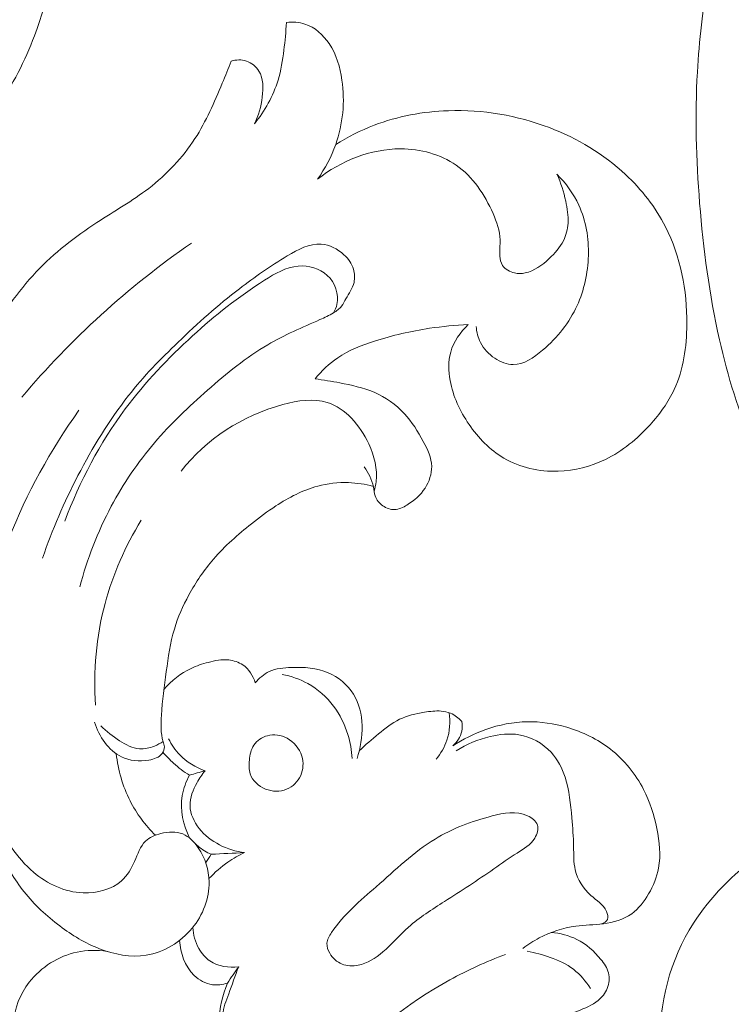
# Model space of a CAD drawing. Units: centimetres. Extents: x 20 to 1049, y -758 to 42.
# Drawn here: x 113 to 119, y -428 to -420 of the extents above; entities that cross this region are included whole.
import ezdxf

# ---------------------------------------------------------------- set-up
doc = ezdxf.new("R2010")
doc.units = ezdxf.units.CM
doc.header["$MEASUREMENT"] = 0
doc.layers.add('layer 1', color=7, linetype='Continuous')

msp = doc.modelspace()

# ---------------------------------------------------------------- linework, layer by layer
at = {"layer": 'layer 1', "color": 250, "lineweight": 20}
for points, knots in [([(121.56696, -416.10704), (121.65682, -415.91734), (121.75369, -415.73103), (121.85635, -415.54762), (121.85635, -415.54762), (121.97745, -415.33114), (122.10651, -415.11879), (122.24758, -414.91439), (122.24758, -414.91439), (122.3753, -414.72925), (122.51286, -414.55073), (122.65296, -414.37414), (122.65296, -414.37414), (122.81037, -414.17583), (122.97099, -413.98002), (123.14126, -413.79212), (123.14126, -413.79212), (123.34869, -413.56311), (123.57039, -413.34597), (123.80628, -413.14366), (123.80628, -413.14366), (124.02545, -412.95572), (124.25694, -412.78052), (124.50119, -412.62495), (124.50119, -412.62495), (124.69482, -412.50169), (124.89636, -412.39075), (125.11022, -412.29862), (125.11022, -412.29862), (125.2406, -412.24239), (125.37558, -412.1932), (125.51651, -412.17652), (125.51651, -412.17652), (125.56668, -412.17061), (125.61754, -412.16877), (125.66823, -412.1712), (125.66823, -412.1712), (125.74042, -412.17477), (125.81234, -412.1869), (125.88216, -412.20542), (125.88216, -412.20542), (125.96534, -412.22738), (126.04563, -412.25822), (126.12423, -412.29533), (126.12423, -412.29533), (126.16878, -412.31646), (126.21276, -412.3396), (126.24796, -412.37261), (126.24796, -412.37261), (126.27775, -412.40064), (126.30104, -412.43579), (126.31693, -412.4732), (126.31693, -412.4732), (126.32936, -412.50251), (126.33707, -412.53318), (126.34228, -412.56439), (126.34228, -412.56439), (126.34703, -412.59323), (126.3496, -412.6226), (126.35946, -412.65017), (126.35946, -412.65017), (126.3708, -412.682), (126.3919, -412.7116), (126.4185, -412.73396), (126.4185, -412.73396), (126.4409, -412.75277), (126.46737, -412.76647), (126.49477, -412.7771), (126.49477, -412.7771), (126.52121, -412.78741), (126.54861, -412.79496), (126.57653, -412.79986), (126.57653, -412.79986), (126.63227, -412.80964), (126.68992, -412.80908), (126.74591, -412.7994), (126.74591, -412.7994), (126.79867, -412.7903), (126.85006, -412.77307), (126.89485, -412.74587), (126.89485, -412.74587), (126.93223, -412.7231), (126.96495, -412.69349), (126.99311, -412.66055), (126.99311, -412.66055), (127.04774, -412.59663), (127.08516, -412.52025), (127.11127, -412.4404), (127.11127, -412.4404), (127.14082, -412.35027), (127.15599, -412.25573), (127.15104, -412.16203), (127.15104, -412.16203), (127.14215, -411.99489), (127.06943, -411.83056), (126.96898, -411.68859), (126.96898, -411.68859), (126.8628, -411.53861), (126.7257, -411.41362), (126.56968, -411.31769), (126.56968, -411.31769), (126.44885, -411.24335), (126.31674, -411.18651), (126.17998, -411.14685), (126.17998, -411.14685), (125.98339, -411.08989), (125.77726, -411.06838), (125.57263, -411.0729), (125.57263, -411.0729), (125.35665, -411.07764), (125.14229, -411.11142), (124.93811, -411.17274), (124.93811, -411.17274), (124.71647, -411.23932), (124.50671, -411.33847), (124.30265, -411.44614), (124.30265, -411.44614), (124.10892, -411.54833), (123.92039, -411.65811), (123.74202, -411.78156), (123.74202, -411.78156), (123.53223, -411.92682), (123.3366, -412.09101), (123.14464, -412.25842), (123.14464, -412.25842), (122.90719, -412.4656), (122.67538, -412.6777), (122.44957, -412.89613), (122.44957, -412.89613), (122.24488, -413.09415), (122.04515, -413.29733), (121.85934, -413.5121), (121.85934, -413.5121), (121.67491, -413.72534), (121.50426, -413.94992), (121.34479, -414.18154), (121.34479, -414.18154), (121.16567, -414.44183), (121.00062, -414.71087), (120.84039, -414.98257), (120.84039, -414.98257), (120.65408, -415.29849), (120.47421, -415.61808), (120.30841, -415.94466), (120.30841, -415.94466), (120.19923, -416.15982), (120.09608, -416.37815), (120.00263, -416.60028), (120.00263, -416.60028), (119.87826, -416.89559), (119.77099, -417.19768), (119.67722, -417.50397), (119.67722, -417.50397), (119.56528, -417.86936), (119.47274, -418.24054), (119.39749, -418.61505), (119.39749, -418.61505), (119.34259, -418.88874), (119.29681, -419.16426), (119.25744, -419.44088), (119.25744, -419.44088), (119.21936, -419.70855), (119.1872, -419.9772), (119.172, -420.24716), (119.172, -420.24716), (119.15078, -420.62036), (119.16189, -420.9958), (119.19152, -421.36983), (119.19152, -421.36983), (119.22249, -421.76225), (119.27393, -422.15321), (119.3611, -422.53898), (119.3611, -422.53898), (119.43138, -422.85043), (119.52506, -423.15844), (119.65542, -423.45111), (119.65542, -423.45111), (119.77034, -423.70925), (119.91376, -423.95537), (120.06851, -424.19521), (120.06851, -424.19521), (120.22963, -424.44517), (120.40301, -424.68835), (120.60588, -424.9065), (120.60588, -424.9065), (120.7948, -425.10968), (121.00926, -425.2911), (121.23985, -425.45187), (121.23985, -425.45187), (121.45359, -425.60087), (121.68104, -425.73214), (121.9228, -425.82732), (121.9228, -425.82732), (122.10249, -425.89809), (122.29003, -425.94893), (122.48066, -425.98837), (122.48066, -425.98837), (122.64798, -426.02297), (122.8177, -426.04867), (122.98682, -426.04271), (122.98682, -426.04271), (123.11846, -426.03803), (123.24967, -426.01414), (123.37478, -425.97424), (123.37478, -425.97424), (123.46251, -425.94611), (123.54724, -425.9102), (123.62615, -425.8645), (123.62615, -425.8645), (123.71589, -425.81251), (123.79818, -425.74799), (123.86861, -425.67318), (123.86861, -425.67318), (123.92483, -425.61344), (123.97353, -425.5472), (124.01313, -425.47596), (124.01313, -425.47596), (124.06219, -425.38803), (124.09741, -425.29255), (124.11689, -425.1941), (124.11689, -425.1941), (124.13474, -425.10389), (124.13942, -425.01121), (124.12952, -424.91933), (124.12952, -424.91933), (124.11829, -424.8143), (124.08811, -424.71037), (124.03693, -424.61631), (124.03693, -424.61631), (123.98813, -424.5265), (123.92017, -424.44576), (123.84011, -424.38068), (123.84011, -424.38068), (123.78556, -424.33646), (123.72553, -424.29939), (123.6614, -424.26843), (123.6614, -424.26843), (123.59867, -424.23812), (123.53206, -424.21378), (123.46289, -424.20742), (123.46289, -424.20742), (123.40345, -424.20202), (123.34213, -424.20993), (123.28706, -424.23236), (123.28706, -424.23236), (123.25502, -424.24549), (123.22511, -424.26354), (123.20158, -424.28812), (123.20158, -424.28812), (123.17915, -424.31152), (123.16251, -424.3409), (123.1543, -424.37153), (123.1543, -424.37153), (123.13882, -424.42922), (123.15296, -424.4916), (123.17058, -424.55098), (123.17058, -424.55098), (123.18998, -424.61633), (123.21349, -424.67813), (123.24883, -424.7351)], [0, 0, 0, 0, 0.0151515, 0.0151515, 0.0151515, 0.0151515, 0.030303, 0.030303, 0.030303, 0.030303, 0.0454545, 0.0454545, 0.0454545, 0.0454545, 0.0606061, 0.0606061, 0.0606061, 0.0606061, 0.0757576, 0.0757576, 0.0757576, 0.0757576, 0.0909091, 0.0909091, 0.0909091, 0.0909091, 0.1060606, 0.1060606, 0.1060606, 0.1060606, 0.1212121, 0.1212121, 0.1212121, 0.1212121, 0.1363636, 0.1363636, 0.1363636, 0.1363636, 0.1515152, 0.1515152, 0.1515152, 0.1515152, 0.1666667, 0.1666667, 0.1666667, 0.1666667, 0.1818182, 0.1818182, 0.1818182, 0.1818182, 0.1969697, 0.1969697, 0.1969697, 0.1969697, 0.2121212, 0.2121212, 0.2121212, 0.2121212, 0.2272727, 0.2272727, 0.2272727, 0.2272727, 0.2424242, 0.2424242, 0.2424242, 0.2424242, 0.2575758, 0.2575758, 0.2575758, 0.2575758, 0.2727273, 0.2727273, 0.2727273, 0.2727273, 0.2878788, 0.2878788, 0.2878788, 0.2878788, 0.3030303, 0.3030303, 0.3030303, 0.3030303, 0.3181818, 0.3181818, 0.3181818, 0.3181818, 0.3333333, 0.3333333, 0.3333333, 0.3333333, 0.3484848, 0.3484848, 0.3484848, 0.3484848, 0.3636364, 0.3636364, 0.3636364, 0.3636364, 0.3787879, 0.3787879, 0.3787879, 0.3787879, 0.3939394, 0.3939394, 0.3939394, 0.3939394, 0.4090909, 0.4090909, 0.4090909, 0.4090909, 0.4242424, 0.4242424, 0.4242424, 0.4242424, 0.4393939, 0.4393939, 0.4393939, 0.4393939, 0.4545455, 0.4545455, 0.4545455, 0.4545455, 0.469697, 0.469697, 0.469697, 0.469697, 0.4848485, 0.4848485, 0.4848485, 0.4848485, 0.5, 0.5, 0.5, 0.5, 0.5151515, 0.5151515, 0.5151515, 0.5151515, 0.530303, 0.530303, 0.530303, 0.530303, 0.5454545, 0.5454545, 0.5454545, 0.5454545, 0.5606061, 0.5606061, 0.5606061, 0.5606061, 0.5757576, 0.5757576, 0.5757576, 0.5757576, 0.5909091, 0.5909091, 0.5909091, 0.5909091, 0.6060606, 0.6060606, 0.6060606, 0.6060606, 0.6212121, 0.6212121, 0.6212121, 0.6212121, 0.6363636, 0.6363636, 0.6363636, 0.6363636, 0.6515152, 0.6515152, 0.6515152, 0.6515152, 0.6666667, 0.6666667, 0.6666667, 0.6666667, 0.6818182, 0.6818182, 0.6818182, 0.6818182, 0.6969697, 0.6969697, 0.6969697, 0.6969697, 0.7121212, 0.7121212, 0.7121212, 0.7121212, 0.7272727, 0.7272727, 0.7272727, 0.7272727, 0.7424242, 0.7424242, 0.7424242, 0.7424242, 0.7575758, 0.7575758, 0.7575758, 0.7575758, 0.7727273, 0.7727273, 0.7727273, 0.7727273, 0.7878788, 0.7878788, 0.7878788, 0.7878788, 0.8030303, 0.8030303, 0.8030303, 0.8030303, 0.8181818, 0.8181818, 0.8181818, 0.8181818, 0.8333333, 0.8333333, 0.8333333, 0.8333333, 0.8484848, 0.8484848, 0.8484848, 0.8484848, 0.8636364, 0.8636364, 0.8636364, 0.8636364, 0.8787879, 0.8787879, 0.8787879, 0.8787879, 0.8939394, 0.8939394, 0.8939394, 0.8939394, 0.9090909, 0.9090909, 0.9090909, 0.9090909, 0.9242424, 0.9242424, 0.9242424, 0.9242424, 0.9393939, 0.9393939, 0.9393939, 0.9393939, 0.9545455, 0.9545455, 0.9545455, 0.9545455, 0.969697, 0.969697, 0.969697, 0.969697, 1, 1, 1, 1]), ([(110.75293, -420.71811), (110.80673, -421.132), (111.12343, -421.3906), (111.51992, -421.3945), (111.51992, -421.3945), (111.91662, -421.3985), (112.28152, -421.3065), (112.60012, -421.1023), (112.60012, -421.1023), (112.82112, -420.9606), (113.01991, -420.76491), (113.17541, -420.54811), (113.17541, -420.54811), (113.31171, -420.35801), (113.41491, -420.15171), (113.49651, -419.93631), (113.49651, -419.93631), (113.61991, -419.61031), (113.69391, -419.26332), (113.72451, -418.91522), (113.72451, -418.91522), (113.74311, -418.70472), (113.74581, -418.49392), (113.74631, -418.28302), (113.74631, -418.28302), (113.74641, -418.23632), (113.74641, -418.18962), (113.74641, -418.14292), (113.74641, -418.14292), (113.74641, -418.06922), (113.74641, -417.99552), (113.74641, -417.92192), (113.74641, -417.92192), (113.74641, -417.83423), (113.74641, -417.74653), (113.74641, -417.65883)], [0, 0, 0, 0, 0.1, 0.1, 0.1, 0.1, 0.2, 0.2, 0.2, 0.2, 0.3, 0.3, 0.3, 0.3, 0.4, 0.4, 0.4, 0.4, 0.5, 0.5, 0.5, 0.5, 0.6, 0.6, 0.6, 0.6, 0.7, 0.7, 0.7, 0.7, 0.8, 0.8, 0.8, 0.8, 1, 1, 1, 1]), ([(115.65334, -419.8232), (115.64995, -419.9024), (115.64188, -419.98131), (115.63177, -420.06015), (115.63177, -420.06015), (115.62074, -420.1467), (115.60745, -420.23325), (115.5822, -420.31662), (115.5822, -420.31662), (115.54105, -420.45266), (115.46836, -420.58051), (115.37969, -420.69152)], [0, 0, 0, 0, 0.25, 0.25, 0.25, 0.25, 0.5, 0.5, 0.5, 0.5, 1, 1, 1, 1]), ([(115.92055, -421.16338), (115.98518, -421.07287), (116.03829, -420.97338), (116.07555, -420.86795), (116.07555, -420.86795), (116.13742, -420.69294), (116.15553, -420.5016), (116.1295, -420.31662), (116.1295, -420.31662), (116.11402, -420.20596), (116.08276, -420.09763), (116.01969, -420.00415), (116.01969, -420.00415), (115.96885, -419.92898), (115.8975, -419.86343), (115.81279, -419.83614), (115.81279, -419.83614), (115.76195, -419.81966), (115.7063, -419.81705), (115.65334, -419.8232)], [0, 0, 0, 0, 0.1666667, 0.1666667, 0.1666667, 0.1666667, 0.3333333, 0.3333333, 0.3333333, 0.3333333, 0.5, 0.5, 0.5, 0.5, 0.6666667, 0.6666667, 0.6666667, 0.6666667, 1, 1, 1, 1]), ([(115.18142, -420.15285), (115.15702, -420.2167), (115.13086, -420.27978), (115.10434, -420.34292), (115.10434, -420.34292), (115.03625, -420.50563), (114.96653, -420.66897), (114.87079, -420.81704), (114.87079, -420.81704), (114.76536, -420.97988), (114.62839, -421.12434), (114.47452, -421.243), (114.47452, -421.243), (114.33431, -421.35125), (114.18016, -421.43794), (114.03138, -421.53496), (114.03138, -421.53496), (113.84343, -421.65757), (113.66432, -421.79652), (113.51152, -421.95866), (113.51152, -421.95866), (113.35065, -422.12942), (113.2192, -422.32593), (113.09355, -422.52781), (113.09355, -422.52781), (112.98331, -422.70494), (112.87753, -422.8861), (112.82103, -423.0843), (112.82103, -423.0843), (112.78942, -423.19524), (112.77316, -423.31135), (112.76722, -423.42675)], [0, 0, 0, 0, 0.1111111, 0.1111111, 0.1111111, 0.1111111, 0.2222222, 0.2222222, 0.2222222, 0.2222222, 0.3333333, 0.3333333, 0.3333333, 0.3333333, 0.4444444, 0.4444444, 0.4444444, 0.4444444, 0.5555556, 0.5555556, 0.5555556, 0.5555556, 0.6666667, 0.6666667, 0.6666667, 0.6666667, 0.7777778, 0.7777778, 0.7777778, 0.7777778, 1, 1, 1, 1]), ([(115.37969, -420.69152), (115.41639, -420.62046), (115.43619, -420.54339), (115.44651, -420.46094), (115.44651, -420.46094), (115.45613, -420.38415), (115.4574, -420.30269), (115.41851, -420.23905), (115.41851, -420.23905), (115.39447, -420.19973), (115.35515, -420.16735), (115.31075, -420.15278), (115.31075, -420.15278), (115.2691, -420.13928), (115.22307, -420.14147), (115.18142, -420.15285)], [0, 0, 0, 0, 0.2, 0.2, 0.2, 0.2, 0.4, 0.4, 0.4, 0.4, 0.6, 0.6, 0.6, 0.6, 1, 1, 1, 1]), ([(116.07555, -420.86795), (116.1795, -420.80275), (116.28973, -420.74682), (116.40457, -420.70284), (116.40457, -420.70284), (116.60666, -420.62562), (116.82289, -420.5856), (117.04004, -420.57818), (117.04004, -420.57818), (117.33399, -420.56821), (117.62956, -420.61813), (117.90462, -420.72306), (117.90462, -420.72306), (118.14518, -420.81484), (118.37018, -420.94877), (118.55785, -421.12456), (118.55785, -421.12456), (118.69559, -421.25353), (118.81332, -421.40506), (118.89874, -421.57222), (118.89874, -421.57222), (119.02835, -421.82586), (119.08372, -422.11556), (119.0816, -422.40604), (119.0816, -422.40604), (119.08018, -422.59993), (119.0531, -422.79417), (118.97355, -422.96536), (118.97355, -422.96536), (118.92243, -423.07532), (118.84974, -423.17573), (118.76687, -423.26708), (118.76687, -423.26708), (118.65719, -423.38807), (118.52977, -423.49315), (118.38439, -423.564), (118.38439, -423.564), (118.25916, -423.62516), (118.12064, -423.66087), (117.9795, -423.66497), (117.9795, -423.66497), (117.81786, -423.66964), (117.65289, -423.6328), (117.51508, -423.55212), (117.51508, -423.55212), (117.39543, -423.48212), (117.2963, -423.37902), (117.21696, -423.26348), (117.21696, -423.26348), (117.13883, -423.14971), (117.07992, -423.02377), (117.05539, -422.88822), (117.05539, -422.88822), (117.04089, -422.80782), (117.03849, -422.72396), (117.0602, -422.64596), (117.0602, -422.64596), (117.0853, -422.55567), (117.14257, -422.47322), (117.21102, -422.40958)], [0, 0, 0, 0, 0.0625, 0.0625, 0.0625, 0.0625, 0.125, 0.125, 0.125, 0.125, 0.1875, 0.1875, 0.1875, 0.1875, 0.25, 0.25, 0.25, 0.25, 0.3125, 0.3125, 0.3125, 0.3125, 0.375, 0.375, 0.375, 0.375, 0.4375, 0.4375, 0.4375, 0.4375, 0.5, 0.5, 0.5, 0.5, 0.5625, 0.5625, 0.5625, 0.5625, 0.625, 0.625, 0.625, 0.625, 0.6875, 0.6875, 0.6875, 0.6875, 0.75, 0.75, 0.75, 0.75, 0.8125, 0.8125, 0.8125, 0.8125, 0.875, 0.875, 0.875, 0.875, 1, 1, 1, 1]), ([(117.96975, -421.12251), (118.00362, -421.19583), (118.02759, -421.27368), (118.04512, -421.35302), (118.04512, -421.35302), (118.05877, -421.41475), (118.06853, -421.4774), (118.0645, -421.54055), (118.0645, -421.54055), (118.06125, -421.59259), (118.04852, -421.64506), (118.02575, -421.6913), (118.02575, -421.6913), (117.99704, -421.74971), (117.95235, -421.7985), (117.90285, -421.84432), (117.90285, -421.84432), (117.84275, -421.90018), (117.77557, -421.95166), (117.69815, -421.96714), (117.69815, -421.96714), (117.66894, -421.97301), (117.63811, -421.97372), (117.60771, -421.96707), (117.60771, -421.96707), (117.5667, -421.9583), (117.52625, -421.93624), (117.50426, -421.90251), (117.50426, -421.90251), (117.48927, -421.87946), (117.48297, -421.85096), (117.48057, -421.82282), (117.48057, -421.82282), (117.47661, -421.7753), (117.48404, -421.72871), (117.48276, -421.68274), (117.48276, -421.68274), (117.48057, -421.60645), (117.45448, -421.53142), (117.42238, -421.45859), (117.42238, -421.45859), (117.3506, -421.2956), (117.24921, -421.14358), (117.10778, -421.04486), (117.10778, -421.04486), (116.97273, -420.95068), (116.80104, -420.90514), (116.63162, -420.90486), (116.63162, -420.90486), (116.37331, -420.90436), (116.11996, -421.00894), (115.92055, -421.16338)], [0, 0, 0, 0, 0.0714286, 0.0714286, 0.0714286, 0.0714286, 0.1428571, 0.1428571, 0.1428571, 0.1428571, 0.2142857, 0.2142857, 0.2142857, 0.2142857, 0.2857143, 0.2857143, 0.2857143, 0.2857143, 0.3571429, 0.3571429, 0.3571429, 0.3571429, 0.4285714, 0.4285714, 0.4285714, 0.4285714, 0.5, 0.5, 0.5, 0.5, 0.5714286, 0.5714286, 0.5714286, 0.5714286, 0.6428571, 0.6428571, 0.6428571, 0.6428571, 0.7142857, 0.7142857, 0.7142857, 0.7142857, 0.7857143, 0.7857143, 0.7857143, 0.7857143, 0.8571429, 0.8571429, 0.8571429, 0.8571429, 1, 1, 1, 1]), ([(117.27806, -422.42612), (117.28166, -422.47286), (117.29354, -422.51982), (117.31468, -422.56189), (117.31468, -422.56189), (117.34212, -422.61662), (117.3849, -422.66293), (117.43751, -422.69758), (117.43751, -422.69758), (117.48524, -422.72905), (117.54089, -422.7509), (117.59477, -422.75146), (117.59477, -422.75146), (117.6857, -422.75245), (117.7714, -422.69306), (117.84685, -422.62864), (117.84685, -422.62864), (117.9766, -422.51784), (118.07602, -422.39211), (118.14207, -422.2473), (118.14207, -422.2473), (118.20231, -422.11521), (118.23505, -421.96721), (118.23901, -421.81844), (118.23901, -421.81844), (118.24304, -421.67002), (118.21851, -421.52075), (118.15713, -421.38753), (118.15713, -421.38753), (118.11173, -421.28896), (118.04611, -421.19916), (117.96975, -421.12251)], [0, 0, 0, 0, 0.1111111, 0.1111111, 0.1111111, 0.1111111, 0.2222222, 0.2222222, 0.2222222, 0.2222222, 0.3333333, 0.3333333, 0.3333333, 0.3333333, 0.4444444, 0.4444444, 0.4444444, 0.4444444, 0.5555556, 0.5555556, 0.5555556, 0.5555556, 0.6666667, 0.6666667, 0.6666667, 0.6666667, 0.7777778, 0.7777778, 0.7777778, 0.7777778, 1, 1, 1, 1]), ([(113.38813, -423.0307), (113.59842, -422.78152), (113.82533, -422.5457), (114.06688, -422.32607), (114.06688, -422.32607), (114.31069, -422.10432), (114.56956, -421.89919), (114.84038, -421.71195)], [0, 0, 0, 0, 0.3333333, 0.3333333, 0.3333333, 0.3333333, 1, 1, 1, 1]), ([(114.7283, -422.56097), (114.89186, -422.39628), (115.07005, -422.24157), (115.25192, -422.10199), (115.25192, -422.10199), (115.38153, -422.0025), (115.51298, -421.91064), (115.66133, -421.82183), (115.66133, -421.82183), (115.75347, -421.76675), (115.85211, -421.7128), (115.95223, -421.72057), (115.95223, -421.72057), (116.02181, -421.72595), (116.0921, -421.76116), (116.14612, -421.81108), (116.14612, -421.81108), (116.18388, -421.84587), (116.21372, -421.88788), (116.22807, -421.93603), (116.22807, -421.93603), (116.23882, -421.97223), (116.2408, -422.01197), (116.23239, -422.04811), (116.23239, -422.04811), (116.22065, -422.09845), (116.18883, -422.14201), (116.1633, -422.18818), (116.1633, -422.18818), (116.1515, -422.20975), (116.14096, -422.23188), (116.12618, -422.2509), (116.12618, -422.2509), (116.1078, -422.27452), (116.08291, -422.29333), (116.05688, -422.30931), (116.05688, -422.30931), (116.01983, -422.33208), (115.98052, -422.34933), (115.94113, -422.36652), (115.94113, -422.36652), (115.78988, -422.43263), (115.63672, -422.49839), (115.49424, -422.58162), (115.49424, -422.58162), (115.3087, -422.68995), (115.14111, -422.82797), (114.9789, -422.97095), (114.9789, -422.97095), (114.81825, -423.11251), (114.66269, -423.25888), (114.52423, -423.42095), (114.52423, -423.42095), (114.38196, -423.58754), (114.2578, -423.77068), (114.15442, -423.96486), (114.15442, -423.96486), (114.03796, -424.18371), (113.94773, -424.41648), (113.88558, -424.65556)], [0, 0, 0, 0, 0.0625, 0.0625, 0.0625, 0.0625, 0.125, 0.125, 0.125, 0.125, 0.1875, 0.1875, 0.1875, 0.1875, 0.25, 0.25, 0.25, 0.25, 0.3125, 0.3125, 0.3125, 0.3125, 0.375, 0.375, 0.375, 0.375, 0.4375, 0.4375, 0.4375, 0.4375, 0.5, 0.5, 0.5, 0.5, 0.5625, 0.5625, 0.5625, 0.5625, 0.625, 0.625, 0.625, 0.625, 0.6875, 0.6875, 0.6875, 0.6875, 0.75, 0.75, 0.75, 0.75, 0.8125, 0.8125, 0.8125, 0.8125, 0.875, 0.875, 0.875, 0.875, 1, 1, 1, 1]), ([(116.05688, -422.30931), (116.07004, -422.28654), (116.08086, -422.26201), (116.08658, -422.23605), (116.08658, -422.23605), (116.10553, -422.15035), (116.06961, -422.05023), (116.00385, -421.98786), (116.00385, -421.98786), (115.93823, -421.92578), (115.84299, -421.90124), (115.75559, -421.90845), (115.75559, -421.90845), (115.65023, -421.91708), (115.55625, -421.97174), (115.46596, -422.02923), (115.46596, -422.02923), (115.24202, -422.17185), (115.04148, -422.33166), (114.85035, -422.50582), (114.85035, -422.50582), (114.64161, -422.69603), (114.44412, -422.90328), (114.27441, -423.13139), (114.27441, -423.13139), (114.05641, -423.42449), (113.88409, -423.75195), (113.75639, -424.09291)], [0, 0, 0, 0, 0.125, 0.125, 0.125, 0.125, 0.25, 0.25, 0.25, 0.25, 0.375, 0.375, 0.375, 0.375, 0.5, 0.5, 0.5, 0.5, 0.625, 0.625, 0.625, 0.625, 0.75, 0.75, 0.75, 0.75, 1, 1, 1, 1]), ([(117.21102, -422.40958), (117.10008, -422.41417), (116.9892, -422.42478), (116.87946, -422.44119), (116.87946, -422.44119), (116.71972, -422.46516), (116.56239, -422.50143), (116.40754, -422.55107), (116.40754, -422.55107), (116.29716, -422.5865), (116.18805, -422.62871), (116.09295, -422.69327), (116.09295, -422.69327), (116.01983, -422.74291), (115.95485, -422.80577), (115.89906, -422.87429)], [0, 0, 0, 0, 0.2, 0.2, 0.2, 0.2, 0.4, 0.4, 0.4, 0.4, 0.6, 0.6, 0.6, 0.6, 1, 1, 1, 1]), ([(113.56618, -424.40899), (113.64877, -424.16645), (113.75094, -423.93049), (113.86896, -423.70231), (113.86896, -423.70231), (113.99341, -423.46175), (114.13547, -423.22989), (114.30256, -423.01726), (114.30256, -423.01726), (114.43125, -422.8535), (114.57472, -422.70126), (114.7283, -422.56097)], [0, 0, 0, 0, 0.25, 0.25, 0.25, 0.25, 0.5, 0.5, 0.5, 0.5, 1, 1, 1, 1]), ([(115.89906, -422.87429), (115.97041, -422.88256), (116.04112, -422.89501), (116.11183, -422.90858), (116.11183, -422.90858), (116.21132, -422.92774), (116.31088, -422.94896), (116.404, -422.98919), (116.404, -422.98919), (116.5018, -423.03155), (116.59238, -423.09483), (116.66429, -423.17226), (116.66429, -423.17226), (116.72934, -423.24227), (116.77905, -423.32394), (116.82551, -423.4107), (116.82551, -423.4107), (116.86192, -423.47865), (116.89629, -423.54979), (116.89777, -423.62396), (116.89777, -423.62396), (116.89898, -423.68767), (116.876, -423.75364), (116.84064, -423.80866), (116.84064, -423.80866), (116.80182, -423.86926), (116.74801, -423.91656), (116.68543, -423.95411), (116.68543, -423.95411), (116.65269, -423.97384), (116.61741, -423.99088), (116.58064, -423.99243), (116.58064, -423.99243), (116.54542, -423.99399), (116.5088, -423.98126), (116.47867, -423.95991), (116.47867, -423.95991), (116.44912, -423.93898), (116.42585, -423.90963), (116.4144, -423.87682), (116.4144, -423.87682), (116.40556, -423.85144), (116.40379, -423.82393), (116.39849, -423.79727), (116.39849, -423.79727), (116.38625, -423.73568), (116.355, -423.67883), (116.32042, -423.62672)], [0, 0, 0, 0, 0.0769231, 0.0769231, 0.0769231, 0.0769231, 0.1538462, 0.1538462, 0.1538462, 0.1538462, 0.2307692, 0.2307692, 0.2307692, 0.2307692, 0.3076923, 0.3076923, 0.3076923, 0.3076923, 0.3846154, 0.3846154, 0.3846154, 0.3846154, 0.4615385, 0.4615385, 0.4615385, 0.4615385, 0.5384615, 0.5384615, 0.5384615, 0.5384615, 0.6153846, 0.6153846, 0.6153846, 0.6153846, 0.6923077, 0.6923077, 0.6923077, 0.6923077, 0.7692308, 0.7692308, 0.7692308, 0.7692308, 0.8461538, 0.8461538, 0.8461538, 0.8461538, 1, 1, 1, 1]), ([(116.40485, -423.83588), (116.41256, -423.80908), (116.41836, -423.7815), (116.42161, -423.75393), (116.42161, -423.75393), (116.43441, -423.64524), (116.40754, -423.53536), (116.35868, -423.43078), (116.35868, -423.43078), (116.28429, -423.27126), (116.15878, -423.12411), (116.00378, -423.07588), (116.00378, -423.07588), (115.88654, -423.03926), (115.75241, -423.05941), (115.62428, -423.09391), (115.62428, -423.09391), (115.27313, -423.18838), (114.96716, -423.3904), (114.7522, -423.66292)], [0, 0, 0, 0, 0.1666667, 0.1666667, 0.1666667, 0.1666667, 0.3333333, 0.3333333, 0.3333333, 0.3333333, 0.5, 0.5, 0.5, 0.5, 0.6666667, 0.6666667, 0.6666667, 0.6666667, 1, 1, 1, 1]), ([(113.07368, -424.88735), (113.12692, -424.66949), (113.19438, -424.45495), (113.27641, -424.24579), (113.27641, -424.24579), (113.42964, -423.85511), (113.63385, -423.48303), (113.87794, -423.14263)], [0, 0, 0, 0, 0.3333333, 0.3333333, 0.3333333, 0.3333333, 1, 1, 1, 1]), ([(116.39792, -423.79473), (116.32863, -423.77578), (116.25678, -423.7646), (116.18473, -423.76227), (116.18473, -423.76227), (116.09613, -423.75937), (116.00703, -423.76969), (115.92162, -423.79261), (115.92162, -423.79261), (115.7937, -423.8269), (115.67413, -423.88934), (115.56304, -423.96182), (115.56304, -423.96182), (115.49056, -424.00898), (115.42169, -424.0606), (115.35416, -424.11427), (115.35416, -424.11427), (115.23848, -424.20633), (115.12683, -424.30469), (115.03031, -424.41648), (115.03031, -424.41648), (114.94899, -424.51053), (114.87849, -424.61412), (114.81846, -424.72365), (114.81846, -424.72365), (114.76755, -424.81685), (114.7242, -424.91436), (114.69415, -425.01569), (114.69415, -425.01569), (114.65901, -425.13427), (114.64218, -425.25801), (114.62549, -425.38076), (114.62549, -425.38076), (114.60866, -425.50479), (114.59219, -425.6279), (114.58356, -425.7539), (114.58356, -425.7539), (114.57833, -425.83013), (114.57592, -425.90749), (114.59862, -425.98067), (114.59862, -425.98067), (114.60293, -425.99474), (114.60831, -426.00874), (114.60902, -426.02317), (114.60902, -426.02317), (114.61008, -426.04332), (114.60216, -426.06453), (114.59007, -426.08101), (114.59007, -426.08101), (114.56461, -426.11566), (114.52013, -426.12973), (114.47573, -426.13751), (114.47573, -426.13751), (114.39342, -426.15193), (114.31118, -426.14479), (114.24097, -426.1105), (114.24097, -426.1105), (114.12974, -426.05612), (114.04892, -425.93358), (114.01144, -425.8145)], [0, 0, 0, 0, 0.0625, 0.0625, 0.0625, 0.0625, 0.125, 0.125, 0.125, 0.125, 0.1875, 0.1875, 0.1875, 0.1875, 0.25, 0.25, 0.25, 0.25, 0.3125, 0.3125, 0.3125, 0.3125, 0.375, 0.375, 0.375, 0.375, 0.4375, 0.4375, 0.4375, 0.4375, 0.5, 0.5, 0.5, 0.5, 0.5625, 0.5625, 0.5625, 0.5625, 0.625, 0.625, 0.625, 0.625, 0.6875, 0.6875, 0.6875, 0.6875, 0.75, 0.75, 0.75, 0.75, 0.8125, 0.8125, 0.8125, 0.8125, 0.875, 0.875, 0.875, 0.875, 1, 1, 1, 1]), ([(114.01865, -425.66884), (113.99984, -425.37808), (114.02516, -425.08152), (114.10061, -424.7986), (114.10061, -424.7986), (114.16771, -424.54666), (114.27441, -424.30561), (114.41025, -424.0845)], [0, 0, 0, 0, 0.3333333, 0.3333333, 0.3333333, 0.3333333, 1, 1, 1, 1]), ([(113.01746, -425.06688), (113.00226, -425.16863), (112.9901, -425.27088), (112.97999, -425.37334), (112.97999, -425.37334), (112.96408, -425.53463), (112.95305, -425.69642), (112.95481, -425.8587), (112.95481, -425.8587), (112.95679, -426.04707), (112.9761, -426.23608), (113.01867, -426.4195), (113.01867, -426.4195), (113.05869, -426.59203), (113.1195, -426.75976), (113.19664, -426.91992), (113.19664, -426.91992), (113.25555, -427.04218), (113.32399, -427.16012), (113.40821, -427.26584), (113.40821, -427.26584), (113.49596, -427.37607), (113.60083, -427.47302), (113.71382, -427.55801), (113.71382, -427.55801), (113.8184, -427.63671), (113.92991, -427.70509), (114.05302, -427.75282), (114.05302, -427.75282), (114.18058, -427.80232), (114.32059, -427.82975), (114.45437, -427.80826), (114.45437, -427.80826), (114.60506, -427.78414), (114.74796, -427.69809), (114.84731, -427.57654), (114.84731, -427.57654), (114.93923, -427.46411), (114.99403, -427.32134), (114.99177, -427.1802), (114.99177, -427.1802), (114.99015, -427.07817), (114.95868, -426.97698), (114.89942, -426.88973), (114.89942, -426.88973), (114.86471, -426.8386), (114.82051, -426.79243), (114.7667, -426.77044), (114.7667, -426.77044), (114.70999, -426.74739), (114.64267, -426.75135), (114.57868, -426.76711), (114.57868, -426.76711), (114.52911, -426.77935), (114.48145, -426.79872), (114.44765, -426.83097), (114.44765, -426.83097), (114.40169, -426.87481), (114.38126, -426.94262), (114.35368, -427.00555), (114.35368, -427.00555), (114.32603, -427.06855), (114.29124, -427.12654), (114.24281, -427.17016), (114.24281, -427.17016), (114.15852, -427.24611), (114.03287, -427.27856), (113.91372, -427.27425), (113.91372, -427.27425), (113.75483, -427.26852), (113.60733, -427.19753), (113.48882, -427.09797), (113.48882, -427.09797), (113.34351, -426.97585), (113.24162, -426.81074), (113.16306, -426.63786), (113.16306, -426.63786), (113.09892, -426.49679), (113.05034, -426.35049), (113.02369, -426.19952)], [0, 0, 0, 0, 0.047619, 0.047619, 0.047619, 0.047619, 0.0952381, 0.0952381, 0.0952381, 0.0952381, 0.1428571, 0.1428571, 0.1428571, 0.1428571, 0.1904762, 0.1904762, 0.1904762, 0.1904762, 0.2380952, 0.2380952, 0.2380952, 0.2380952, 0.2857143, 0.2857143, 0.2857143, 0.2857143, 0.3333333, 0.3333333, 0.3333333, 0.3333333, 0.3809524, 0.3809524, 0.3809524, 0.3809524, 0.4285714, 0.4285714, 0.4285714, 0.4285714, 0.4761905, 0.4761905, 0.4761905, 0.4761905, 0.5238095, 0.5238095, 0.5238095, 0.5238095, 0.5714286, 0.5714286, 0.5714286, 0.5714286, 0.6190476, 0.6190476, 0.6190476, 0.6190476, 0.6666667, 0.6666667, 0.6666667, 0.6666667, 0.7142857, 0.7142857, 0.7142857, 0.7142857, 0.7619048, 0.7619048, 0.7619048, 0.7619048, 0.8095238, 0.8095238, 0.8095238, 0.8095238, 0.8571429, 0.8571429, 0.8571429, 0.8571429, 0.9047619, 0.9047619, 0.9047619, 0.9047619, 1, 1, 1, 1]), ([(114.60541, -425.53364), (114.66933, -425.45925), (114.74888, -425.39498), (114.83741, -425.35283), (114.83741, -425.35283), (114.88429, -425.33056), (114.93365, -425.31444), (114.98428, -425.30114), (114.98428, -425.30114), (115.04169, -425.28615), (115.10074, -425.27477), (115.15978, -425.28078), (115.15978, -425.28078), (115.20256, -425.28509), (115.24534, -425.2986), (115.28084, -425.32292), (115.28084, -425.32292), (115.33217, -425.35814), (115.36823, -425.41626), (115.3869, -425.47523)], [0, 0, 0, 0, 0.1666667, 0.1666667, 0.1666667, 0.1666667, 0.3333333, 0.3333333, 0.3333333, 0.3333333, 0.5, 0.5, 0.5, 0.5, 0.6666667, 0.6666667, 0.6666667, 0.6666667, 1, 1, 1, 1]), ([(115.3869, -425.47523), (115.41992, -425.43641), (115.46072, -425.40155), (115.50654, -425.38006), (115.50654, -425.38006), (115.56467, -425.35276), (115.63085, -425.34682), (115.69704, -425.3447), (115.69704, -425.3447), (115.80537, -425.34117), (115.9137, -425.34795), (116.01121, -425.3896), (116.01121, -425.3896), (116.09839, -425.42687), (116.17709, -425.49199), (116.22751, -425.57324), (116.22751, -425.57324), (116.32558, -425.73113), (116.31689, -425.94956), (116.25876, -426.12407)], [0, 0, 0, 0, 0.1666667, 0.1666667, 0.1666667, 0.1666667, 0.3333333, 0.3333333, 0.3333333, 0.3333333, 0.5, 0.5, 0.5, 0.5, 0.6666667, 0.6666667, 0.6666667, 0.6666667, 1, 1, 1, 1]), ([(116.21528, -426.12414), (116.21174, -426.05513), (116.19993, -425.98647), (116.17992, -425.92007), (116.17992, -425.92007), (116.1534, -425.83232), (116.11268, -425.7486), (116.05745, -425.67527), (116.05745, -425.67527), (115.99876, -425.59721), (115.92374, -425.53095), (115.83846, -425.48344), (115.83846, -425.48344), (115.76994, -425.44518), (115.69485, -425.41902), (115.61813, -425.40452)], [0, 0, 0, 0, 0.2, 0.2, 0.2, 0.2, 0.4, 0.4, 0.4, 0.4, 0.6, 0.6, 0.6, 0.6, 1, 1, 1, 1]), ([(116.27743, -426.05944), (116.3299, -426.00768), (116.38604, -425.96045), (116.44325, -425.91328), (116.44325, -425.91328), (116.49953, -425.86676), (116.55681, -425.82009), (116.62158, -425.78883), (116.62158, -425.78883), (116.68755, -425.75694), (116.76137, -425.74096), (116.83512, -425.72873), (116.83512, -425.72873), (116.88278, -425.72081), (116.93044, -425.71445), (116.97817, -425.71834), (116.97817, -425.71834), (117.00575, -425.7206), (117.03326, -425.72633), (117.05892, -425.737), (117.05892, -425.737), (117.09569, -425.75228), (117.12843, -425.77766), (117.15431, -425.8075)], [0, 0, 0, 0, 0.1428571, 0.1428571, 0.1428571, 0.1428571, 0.2857143, 0.2857143, 0.2857143, 0.2857143, 0.4285714, 0.4285714, 0.4285714, 0.4285714, 0.5714286, 0.5714286, 0.5714286, 0.5714286, 0.7142857, 0.7142857, 0.7142857, 0.7142857, 1, 1, 1, 1]), ([(117.04711, -425.73241), (117.05786, -425.81019), (117.05298, -425.89214), (117.02788, -425.96717), (117.02788, -425.96717), (117.0078, -426.02713), (116.97485, -426.08271), (116.93454, -426.13093)], [0, 0, 0, 0, 0.3333333, 0.3333333, 0.3333333, 0.3333333, 1, 1, 1, 1]), ([(114.06553, -425.84484), (114.11235, -425.89405), (114.16658, -425.93386), (114.22534, -425.97155), (114.22534, -425.97155), (114.27873, -426.0057), (114.33579, -426.03802), (114.39653, -426.04219), (114.39653, -426.04219), (114.43896, -426.04502), (114.48322, -426.03413), (114.5236, -426.01751), (114.5236, -426.01751), (114.54997, -426.00669), (114.57465, -425.99347), (114.59763, -425.97728)], [0, 0, 0, 0, 0.2, 0.2, 0.2, 0.2, 0.4, 0.4, 0.4, 0.4, 0.6, 0.6, 0.6, 0.6, 1, 1, 1, 1]), ([(117.15431, -425.8075), (117.15919, -425.83473), (117.1599, -425.86315), (117.15438, -425.89044), (117.15438, -425.89044), (117.14441, -425.93902), (117.11436, -425.98407), (117.07759, -426.01688)], [0, 0, 0, 0, 0.3333333, 0.3333333, 0.3333333, 0.3333333, 1, 1, 1, 1]), ([(117.07759, -426.01688), (117.16499, -425.95847), (117.25995, -425.91102), (117.35958, -425.87588), (117.35958, -425.87588), (117.47428, -425.83557), (117.59512, -425.8116), (117.71618, -425.80962), (117.71618, -425.80962), (117.83002, -425.80764), (117.94408, -425.82511), (118.0541, -425.85721), (118.0541, -425.85721), (118.18859, -425.89653), (118.31708, -425.95783), (118.42724, -426.04382), (118.42724, -426.04382), (118.54561, -426.13616), (118.64284, -426.25701), (118.71129, -426.39009), (118.71129, -426.39009), (118.76524, -426.49481), (118.8013, -426.60724), (118.82527, -426.72384), (118.82527, -426.72384), (118.84832, -426.8357), (118.86027, -426.9516), (118.83977, -427.06176), (118.83977, -427.06176), (118.82548, -427.13912), (118.79515, -427.21372), (118.75484, -427.28358), (118.75484, -427.28358), (118.71687, -427.34927), (118.66999, -427.41086), (118.60975, -427.45357), (118.60975, -427.45357), (118.54038, -427.50272), (118.45333, -427.52711), (118.36714, -427.53864), (118.36714, -427.53864), (118.28759, -427.54917), (118.20889, -427.54882), (118.13082, -427.55928), (118.13082, -427.55928), (118.02242, -427.57392), (117.91523, -427.60942), (117.81779, -427.6609), (117.81779, -427.6609), (117.76893, -427.6867), (117.72254, -427.71654), (117.67884, -427.75006)], [0, 0, 0, 0, 0.0714286, 0.0714286, 0.0714286, 0.0714286, 0.1428571, 0.1428571, 0.1428571, 0.1428571, 0.2142857, 0.2142857, 0.2142857, 0.2142857, 0.2857143, 0.2857143, 0.2857143, 0.2857143, 0.3571429, 0.3571429, 0.3571429, 0.3571429, 0.4285714, 0.4285714, 0.4285714, 0.4285714, 0.5, 0.5, 0.5, 0.5, 0.5714286, 0.5714286, 0.5714286, 0.5714286, 0.6428571, 0.6428571, 0.6428571, 0.6428571, 0.7142857, 0.7142857, 0.7142857, 0.7142857, 0.7857143, 0.7857143, 0.7857143, 0.7857143, 0.8571429, 0.8571429, 0.8571429, 0.8571429, 1, 1, 1, 1]), ([(114.64508, -425.95444), (114.66933, -426.00485), (114.70094, -426.0523), (114.73997, -426.09303), (114.73997, -426.09303), (114.79951, -426.15511), (114.87637, -426.20129), (114.95712, -426.22943)], [0, 0, 0, 0, 0.3333333, 0.3333333, 0.3333333, 0.3333333, 1, 1, 1, 1]), ([(115.33627, -426.1385), (115.33224, -426.17887), (115.33168, -426.21946), (115.34433, -426.2563), (115.34433, -426.2563), (115.36378, -426.31336), (115.41476, -426.36124), (115.47373, -426.3857), (115.47373, -426.3857), (115.53228, -426.41003), (115.59896, -426.41109), (115.65581, -426.38719), (115.65581, -426.38719), (115.70821, -426.3652), (115.75241, -426.32199), (115.77581, -426.27002), (115.77581, -426.27002), (115.79922, -426.21819), (115.80183, -426.15759), (115.78521, -426.10307), (115.78521, -426.10307), (115.76556, -426.03844), (115.71868, -425.98237), (115.65871, -425.95055), (115.65871, -425.95055), (115.60752, -425.9234), (115.54678, -425.91385), (115.49106, -425.92884), (115.49106, -425.92884), (115.44446, -425.94136), (115.40147, -425.97091), (115.37538, -426.00988), (115.37538, -426.00988), (115.35049, -426.04693), (115.34108, -426.09254), (115.33627, -426.1385)], [0, 0, 0, 0, 0.1, 0.1, 0.1, 0.1, 0.2, 0.2, 0.2, 0.2, 0.3, 0.3, 0.3, 0.3, 0.4, 0.4, 0.4, 0.4, 0.5, 0.5, 0.5, 0.5, 0.6, 0.6, 0.6, 0.6, 0.7, 0.7, 0.7, 0.7, 0.8, 0.8, 0.8, 0.8, 1, 1, 1, 1]), ([(118.35137, -427.54055), (118.37173, -427.53376), (118.39436, -427.52046), (118.40271, -427.5018), (118.40271, -427.5018), (118.41154, -427.48193), (118.40433, -427.45605), (118.39373, -427.43398), (118.39373, -427.43398), (118.36403, -427.37218), (118.30831, -427.34008), (118.26044, -427.29688), (118.26044, -427.29688), (118.19644, -427.23911), (118.14673, -427.1614), (118.12672, -427.07874), (118.12672, -427.07874), (118.11081, -427.01319), (118.11357, -426.94453), (118.11244, -426.87664), (118.11244, -426.87664), (118.11117, -426.7949), (118.10431, -426.71436), (118.09724, -426.63319), (118.09724, -426.63319), (118.08698, -426.51574), (118.07638, -426.39709), (118.0394, -426.28473), (118.0394, -426.28473), (118.0138, -426.2068), (117.97547, -426.13185), (117.91961, -426.07104), (117.91961, -426.07104), (117.84826, -425.99333), (117.74828, -425.9386), (117.64483, -425.92113), (117.64483, -425.92113), (117.56288, -425.90734), (117.4788, -425.91689), (117.39756, -425.93634), (117.39756, -425.93634), (117.29389, -425.96108), (117.19476, -426.00181), (117.10665, -426.05951)], [0, 0, 0, 0, 0.0833333, 0.0833333, 0.0833333, 0.0833333, 0.1666667, 0.1666667, 0.1666667, 0.1666667, 0.25, 0.25, 0.25, 0.25, 0.3333333, 0.3333333, 0.3333333, 0.3333333, 0.4166667, 0.4166667, 0.4166667, 0.4166667, 0.5, 0.5, 0.5, 0.5, 0.5833333, 0.5833333, 0.5833333, 0.5833333, 0.6666667, 0.6666667, 0.6666667, 0.6666667, 0.75, 0.75, 0.75, 0.75, 0.8333333, 0.8333333, 0.8333333, 0.8333333, 1, 1, 1, 1]), ([(114.53208, -426.78119), (114.44553, -426.69534), (114.37072, -426.59592), (114.31507, -426.48668), (114.31507, -426.48668), (114.25122, -426.36159), (114.21247, -426.22342), (114.1972, -426.08455)], [0, 0, 0, 0, 0.3333333, 0.3333333, 0.3333333, 0.3333333, 1, 1, 1, 1]), ([(114.5965, -426.07118), (114.62457, -426.10449), (114.65505, -426.13595), (114.68758, -426.16508), (114.68758, -426.16508), (114.72986, -426.20284), (114.77568, -426.23693), (114.82398, -426.26655)], [0, 0, 0, 0, 0.3333333, 0.3333333, 0.3333333, 0.3333333, 1, 1, 1, 1]), ([(114.82398, -426.26655), (114.79442, -426.32114), (114.77186, -426.38047), (114.76175, -426.4422), (114.76175, -426.4422), (114.74174, -426.56446), (114.77009, -426.69591), (114.82518, -426.806)], [0, 0, 0, 0, 0.3333333, 0.3333333, 0.3333333, 0.3333333, 1, 1, 1, 1]), ([(114.95712, -426.22943), (114.93068, -426.26054), (114.90847, -426.29448), (114.88832, -426.3309), (114.88832, -426.3309), (114.85452, -426.39214), (114.82659, -426.46051), (114.82829, -426.5284), (114.82829, -426.5284), (114.83006, -426.59734), (114.86223, -426.66572), (114.90692, -426.72257), (114.90692, -426.72257), (115.00082, -426.84221), (115.14981, -426.91073), (115.29533, -426.92996)], [0, 0, 0, 0, 0.2, 0.2, 0.2, 0.2, 0.4, 0.4, 0.4, 0.4, 0.6, 0.6, 0.6, 0.6, 1, 1, 1, 1]), ([(119.52379, -429.38047), (119.1099, -429.32667), (118.8513, -429.00997), (118.8474, -428.61348), (118.8474, -428.61348), (118.8434, -428.21678), (118.9354, -427.85188), (119.1396, -427.53328), (119.1396, -427.53328), (119.2813, -427.31228), (119.47699, -427.11349), (119.69379, -426.95799), (119.69379, -426.95799), (119.88389, -426.82169), (120.09019, -426.71849), (120.30559, -426.63689), (120.30559, -426.63689), (120.63159, -426.51349), (120.97858, -426.43949), (121.32668, -426.40889), (121.32668, -426.40889), (121.53718, -426.39029), (121.74798, -426.38759), (121.95888, -426.38709), (121.95888, -426.38709), (122.00558, -426.38699), (122.05228, -426.38699), (122.09898, -426.38699), (122.09898, -426.38699), (122.17268, -426.38699), (122.24638, -426.38699), (122.31998, -426.38699), (122.31998, -426.38699), (122.40767, -426.38699), (122.49537, -426.38699), (122.58307, -426.38699)], [0, 0, 0, 0, 0.1, 0.1, 0.1, 0.1, 0.2, 0.2, 0.2, 0.2, 0.3, 0.3, 0.3, 0.3, 0.4, 0.4, 0.4, 0.4, 0.5, 0.5, 0.5, 0.5, 0.6, 0.6, 0.6, 0.6, 0.7, 0.7, 0.7, 0.7, 0.8, 0.8, 0.8, 0.8, 1, 1, 1, 1]), ([(116.04055, -427.61493), (116.02146, -427.64364), (116.00364, -427.67391), (116.00109, -427.70601), (116.00109, -427.70601), (115.99883, -427.73486), (116.00887, -427.76512), (116.02422, -427.79178), (116.02422, -427.79178), (116.04861, -427.83399), (116.08637, -427.86709), (116.13028, -427.88427), (116.13028, -427.88427), (116.17327, -427.90096), (116.22199, -427.90244), (116.26767, -427.89382), (116.26767, -427.89382), (116.34694, -427.87875), (116.41673, -427.83315), (116.47853, -427.78082), (116.47853, -427.78082), (116.55759, -427.71407), (116.62356, -427.63636), (116.69887, -427.56869), (116.69887, -427.56869), (116.79206, -427.48497), (116.8994, -427.41652), (117.00624, -427.34828), (117.00624, -427.34828), (117.14943, -427.257), (117.29156, -427.16606), (117.42931, -427.06947), (117.42931, -427.06947), (117.49471, -427.02358), (117.55913, -426.97642), (117.62786, -426.93343), (117.62786, -426.93343), (117.68471, -426.89793), (117.74453, -426.86526), (117.78024, -426.80565), (117.78024, -426.80565), (117.80068, -426.7715), (117.81319, -426.72872), (117.80202, -426.69407), (117.80202, -426.69407), (117.79064, -426.65893), (117.75471, -426.63234), (117.71766, -426.61523), (117.71766, -426.61523), (117.62044, -426.57019), (117.5155, -426.59055), (117.41431, -426.6165), (117.41431, -426.6165), (117.23867, -426.66161), (117.07441, -426.72349), (116.92599, -426.81378), (116.92599, -426.81378), (116.74341, -426.9248), (116.58495, -427.07874), (116.42274, -427.22185), (116.42274, -427.22185), (116.28556, -427.34291), (116.14563, -427.45626), (116.04055, -427.61493)], [0, 0, 0, 0, 0.0588235, 0.0588235, 0.0588235, 0.0588235, 0.1176471, 0.1176471, 0.1176471, 0.1176471, 0.1764706, 0.1764706, 0.1764706, 0.1764706, 0.2352941, 0.2352941, 0.2352941, 0.2352941, 0.2941176, 0.2941176, 0.2941176, 0.2941176, 0.3529412, 0.3529412, 0.3529412, 0.3529412, 0.4117647, 0.4117647, 0.4117647, 0.4117647, 0.4705882, 0.4705882, 0.4705882, 0.4705882, 0.5294118, 0.5294118, 0.5294118, 0.5294118, 0.5882353, 0.5882353, 0.5882353, 0.5882353, 0.6470588, 0.6470588, 0.6470588, 0.6470588, 0.7058824, 0.7058824, 0.7058824, 0.7058824, 0.7647059, 0.7647059, 0.7647059, 0.7647059, 0.8235294, 0.8235294, 0.8235294, 0.8235294, 0.8823529, 0.8823529, 0.8823529, 0.8823529, 1, 1, 1, 1]), ([(115.01058, -426.94417), (114.99064, -426.93569), (114.97127, -426.92593), (114.95274, -426.91462), (114.95274, -426.91462), (114.91371, -426.891), (114.87828, -426.86095), (114.84816, -426.82686)], [0, 0, 0, 0, 0.3333333, 0.3333333, 0.3333333, 0.3333333, 1, 1, 1, 1]), ([(115.29533, -426.92996), (115.24598, -426.95273), (115.19839, -426.97967), (115.15349, -427.01071), (115.15349, -427.01071), (115.09409, -427.05172), (115.03929, -427.09974), (114.99057, -427.15298)], [0, 0, 0, 0, 0.3333333, 0.3333333, 0.3333333, 0.3333333, 1, 1, 1, 1]), ([(114.85233, -427.57039), (114.8558, -427.63282), (114.8734, -427.6954), (114.90452, -427.7507), (114.90452, -427.7507), (114.92827, -427.7927), (114.95981, -427.8306), (114.9992, -427.85754), (114.9992, -427.85754), (115.06842, -427.90485), (115.16197, -427.91835), (115.24499, -427.90789)], [0, 0, 0, 0, 0.25, 0.25, 0.25, 0.25, 0.5, 0.5, 0.5, 0.5, 1, 1, 1, 1]), ([(117.92145, -427.61366), (117.99626, -427.62002), (118.07164, -427.63912), (118.13889, -427.67256), (118.13889, -427.67256), (118.21921, -427.71258), (118.28808, -427.77311), (118.346, -427.84446), (118.346, -427.84446), (118.37456, -427.87967), (118.40044, -427.91743), (118.41105, -427.96014), (118.41105, -427.96014), (118.42152, -428.00285), (118.41685, -428.05051), (118.40002, -428.09237), (118.40002, -428.09237), (118.38361, -428.1331), (118.3559, -428.16831), (118.32287, -428.19596), (118.32287, -428.19596), (118.27182, -428.23853), (118.20811, -428.26307), (118.14546, -428.28739), (118.14546, -428.28739), (118.0855, -428.31058), (118.02646, -428.33371), (117.97031, -428.3634), (117.97031, -428.3634), (117.91141, -428.39445), (117.85576, -428.4327), (117.80393, -428.47463)], [0, 0, 0, 0, 0.1111111, 0.1111111, 0.1111111, 0.1111111, 0.2222222, 0.2222222, 0.2222222, 0.2222222, 0.3333333, 0.3333333, 0.3333333, 0.3333333, 0.4444444, 0.4444444, 0.4444444, 0.4444444, 0.5555556, 0.5555556, 0.5555556, 0.5555556, 0.6666667, 0.6666667, 0.6666667, 0.6666667, 0.7777778, 0.7777778, 0.7777778, 0.7777778, 1, 1, 1, 1]), ([(115.14861, -428.04655), (115.10774, -428.06055), (115.06277, -428.06706), (115.01977, -428.06112), (115.01977, -428.06112), (114.96158, -428.05313), (114.90692, -428.02237), (114.86386, -427.98072), (114.86386, -427.98072), (114.78438, -427.90379), (114.74443, -427.78945), (114.73948, -427.68168)], [0, 0, 0, 0, 0.25, 0.25, 0.25, 0.25, 0.5, 0.5, 0.5, 0.5, 1, 1, 1, 1]), ([(114.11885, -427.77594), (114.034, -427.7635), (113.94632, -427.76406), (113.86168, -427.78181), (113.86168, -427.78181), (113.70222, -427.81526), (113.55338, -427.90965), (113.45198, -428.04047), (113.45198, -428.04047), (113.37363, -428.14144), (113.3235, -428.26413), (113.31791, -428.38978), (113.31791, -428.38978), (113.31268, -428.50518), (113.34514, -428.62319), (113.40474, -428.72212), (113.40474, -428.72212), (113.44745, -428.79297), (113.50409, -428.85399), (113.56901, -428.90519), (113.56901, -428.90519), (113.61362, -428.94047), (113.6622, -428.97095), (113.7163, -428.98827), (113.7163, -428.98827), (113.8015, -429.01564), (113.90057, -429.01048), (113.97495, -429.05064), (113.97495, -429.05064), (114.04227, -429.08698), (114.08943, -429.16059), (114.13356, -429.23187), (114.13356, -429.23187), (114.20377, -429.34522), (114.26656, -429.45284), (114.32045, -429.56612), (114.32045, -429.56612), (114.43273, -429.80201), (114.50649, -430.0623), (114.57161, -430.32329), (114.57161, -430.32329), (114.64091, -430.6009), (114.70066, -430.87928), (114.70377, -431.16156), (114.70377, -431.16156), (114.70532, -431.30524), (114.69224, -431.44985), (114.66976, -431.59212)], [0, 0, 0, 0, 0.0769231, 0.0769231, 0.0769231, 0.0769231, 0.1538462, 0.1538462, 0.1538462, 0.1538462, 0.2307692, 0.2307692, 0.2307692, 0.2307692, 0.3076923, 0.3076923, 0.3076923, 0.3076923, 0.3846154, 0.3846154, 0.3846154, 0.3846154, 0.4615385, 0.4615385, 0.4615385, 0.4615385, 0.5384615, 0.5384615, 0.5384615, 0.5384615, 0.6153846, 0.6153846, 0.6153846, 0.6153846, 0.6923077, 0.6923077, 0.6923077, 0.6923077, 0.7692308, 0.7692308, 0.7692308, 0.7692308, 0.8461538, 0.8461538, 0.8461538, 0.8461538, 1, 1, 1, 1]), ([(117.52844, -427.80175), (117.36517, -427.86334), (117.206, -427.93596), (117.05256, -428.02025), (117.05256, -428.02025), (116.68656, -428.22121), (116.35359, -428.48828), (116.07336, -428.79651)], [0, 0, 0, 0, 0.3333333, 0.3333333, 0.3333333, 0.3333333, 1, 1, 1, 1]), ([(117.71469, -427.77502), (117.7818, -427.78556), (117.84756, -427.80366), (117.9119, -427.82685), (117.9119, -427.82685), (117.98269, -427.85224), (118.05191, -427.88385), (118.11131, -427.92924), (118.11131, -427.92924), (118.16964, -427.97386), (118.21851, -428.03191), (118.25676, -428.09449)], [0, 0, 0, 0, 0.25, 0.25, 0.25, 0.25, 0.5, 0.5, 0.5, 0.5, 1, 1, 1, 1]), ([(115.24499, -427.90789), (115.21267, -427.98376), (115.18898, -428.06189), (115.1595, -428.13989), (115.1595, -428.13989), (115.13722, -428.19893), (115.11163, -428.25776), (115.11064, -428.32013), (115.11064, -428.32013), (115.10986, -428.37295), (115.12669, -428.42825), (115.15794, -428.47124), (115.15794, -428.47124), (115.18799, -428.51246), (115.23127, -428.5423), (115.27702, -428.56585), (115.27702, -428.56585), (115.32857, -428.59236), (115.38301, -428.61089), (115.43117, -428.64066), (115.43117, -428.64066), (115.48583, -428.67439), (115.53228, -428.72268), (115.57167, -428.77494), (115.57167, -428.77494), (115.60335, -428.81708), (115.63043, -428.86184), (115.66939, -428.89713), (115.66939, -428.89713), (115.72101, -428.94394), (115.79349, -428.97399), (115.86321, -428.97187), (115.86321, -428.97187), (115.88711, -428.97116), (115.91073, -428.96664), (115.93349, -428.95971)], [0, 0, 0, 0, 0.1, 0.1, 0.1, 0.1, 0.2, 0.2, 0.2, 0.2, 0.3, 0.3, 0.3, 0.3, 0.4, 0.4, 0.4, 0.4, 0.5, 0.5, 0.5, 0.5, 0.6, 0.6, 0.6, 0.6, 0.7, 0.7, 0.7, 0.7, 0.8, 0.8, 0.8, 0.8, 1, 1, 1, 1]), ([(115.78401, -429.0966), (115.72299, -429.11166), (115.65921, -429.11789), (115.59613, -429.11209), (115.59613, -429.11209), (115.48144, -429.10148), (115.36944, -429.05113), (115.28225, -428.97456), (115.28225, -428.97456), (115.2056, -428.9071), (115.14825, -428.81949), (115.11375, -428.72459), (115.11375, -428.72459), (115.07323, -428.61351), (115.06411, -428.49252), (115.07309, -428.37394), (115.07309, -428.37394), (115.08157, -428.26109), (115.10661, -428.15035), (115.14861, -428.04655)], [0, 0, 0, 0, 0.1666667, 0.1666667, 0.1666667, 0.1666667, 0.3333333, 0.3333333, 0.3333333, 0.3333333, 0.5, 0.5, 0.5, 0.5, 0.6666667, 0.6666667, 0.6666667, 0.6666667, 1, 1, 1, 1])]:
    msp.add_open_spline(points, degree=3, knots=knots, dxfattribs=at)
for points in [[(114.82398, -426.26655), (114.86838, -426.25411), (114.91272, -426.24173), (114.95712, -426.22943)], [(115.01058, -426.94417), (114.99453, -426.96786), (114.97855, -426.99162), (114.96257, -427.01538)], [(115.29533, -426.92996), (115.20044, -426.93463), (115.10547, -426.93936), (115.01058, -426.94417)], [(115.14861, -428.04655), (115.18071, -428.00031), (115.21288, -427.95413), (115.24499, -427.90789)]]:
    msp.add_open_spline(points, degree=3, dxfattribs=at)

doc.saveas('drawing.dxf')
